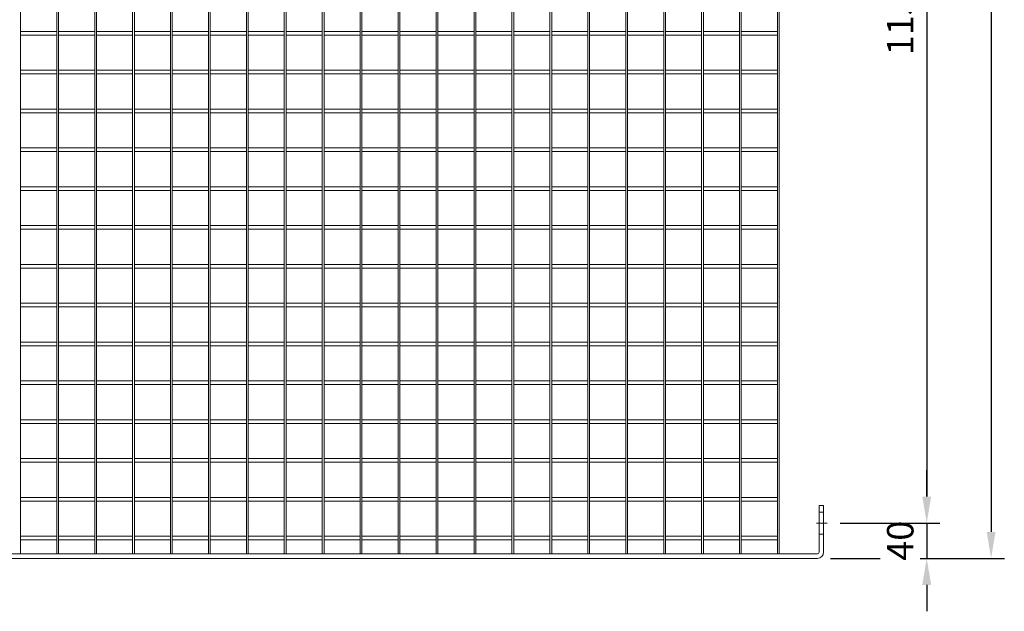
# Model space of a CAD drawing. Units: millimetres. Extents: x -162879 to -136791, y -27660 to -22925.
# Drawn here: x -144110 to -142996, y -26109 to -25439 of the extents above; entities that cross this region are included whole.
import ezdxf

# ---------------------------------------------------------------- set-up
doc = ezdxf.new("R2010")
doc.units = ezdxf.units.MM
doc.header["$LTSCALE"] = 250
doc.header["$MEASUREMENT"] = 0
doc.linetypes.add('ASSI1', pattern=[3.05, 1.8, -0.5, 0.25, -0.5])
doc.layers.get('Defpoints').update_dxf_attribs({"lineweight": 5})
doc.layers.add('L+F STEEL', color=7, linetype='Continuous', lineweight=5)
doc.layers.add('LINE4', color=7, linetype='Continuous', lineweight=5)
doc.layers.add('WH_HATCH', color=8, linetype='Continuous')
doc.layers.add('WK_STEEL', color=7, linetype='Continuous')
doc.styles.add('ROMANS', font='romans', dxfattribs={"width": 0.8})
doc.dimstyles.new('L+F 15', dxfattribs={"dimscale": 5, "dimtxt": 6, "dimasz": 6, "dimexe": 3, "dimexo": 3, "dimgap": 3, "dimtad": 1, "dimdec": 0, "dimrnd": 1, "dimdsep": 46, "dimtxsty": 'ROMANS', "dimcen": -3.6, "dimclrd": 134, "dimclre": 134, "dimclrt": 7, "dimadec": 0, "dimazin": 0, "dimtfac": 1, "dimtdec": 0, "dimtix": 1, "dimtmove": 2, "dimatfit": 3, "dimfxl": 1, "dimtvp": 1.666667, "dimtolj": 1, "dimarcsym": 0})

# ---------------------------------------------------------------- blocks, each defined once
blk = doc.blocks.new('*D66')
at = {"layer": 'Defpoints', "color": 0, "lineweight": 5, "transparency": 16777216}
for p in [(-143207.2, -23667.4), (-143207.2, -26049.4), (-143010.5, -26049.4)]:
    blk.add_point(p, dxfattribs=at)
at = {"layer": 'L+F STEEL', "color": 134, "lineweight": -2, "transparency": 16777216}
for p, q in [((-143192.2, -23667.4), (-142995.5, -23667.4)), ((-143010.5, -23697.4), (-143010.5, -26019.4)), ((-143192.2, -26049.4), (-142995.5, -26049.4))]:
    blk.add_line(p, q, dxfattribs=at)
at = {"layer": 'L+F STEEL', "color": 134, "lineweight": 5, "transparency": 16777216}
for points in [[(-143015.5, -23697.4), (-143005.5, -23697.4), (-143010.5, -23667.4)], [(-143015.5, -26019.4), (-143005.5, -26019.4), (-143010.5, -26049.4)]]:
    blk.add_solid(points, dxfattribs=at)
at = {"layer": 'L+F STEEL', "color": 7, "lineweight": 5, "transparency": 16777216, "insert": (-143040.5, -24858.4), "char_height": 30, "attachment_point": 5, "rotation": 90, "style": 'ROMANS'}
blk.add_mtext('\\A1;2382', dxfattribs=at)
blk = doc.blocks.new('*D68')
at = {"layer": 'Defpoints', "color": 0, "lineweight": 5, "transparency": 16777216}
for p in [(-143196.2, -26009.4), (-143207.2, -26049.4), (-143083.4, -26049.4)]:
    blk.add_point(p, dxfattribs=at)
at = {"layer": 'L+F STEEL', "color": 134, "lineweight": -2, "transparency": 16777216}
for p, q in [((-143083.4, -25979.4), (-143083.4, -25949.4)), ((-143181.2, -26009.4), (-143068.4, -26009.4)), ((-143083.4, -26009.4), (-143083.4, -26049.4)), ((-143192.2, -26049.4), (-143068.4, -26049.4)), ((-143083.4, -26079.4), (-143083.4, -26109.4))]:
    blk.add_line(p, q, dxfattribs=at)
at = {"layer": 'L+F STEEL', "color": 134, "lineweight": 5, "transparency": 16777216}
for points in [[(-143088.4, -25979.4), (-143078.4, -25979.4), (-143083.4, -26009.4)], [(-143088.4, -26079.4), (-143078.4, -26079.4), (-143083.4, -26049.4)]]:
    blk.add_solid(points, dxfattribs=at)
at = {"layer": 'L+F STEEL', "color": 7, "lineweight": 5, "transparency": 16777216, "insert": (-143113.4, -26029.4), "char_height": 30, "attachment_point": 5, "rotation": 90, "style": 'ROMANS', "bg_fill": 3, "box_fill_scale": 1.25, "bg_fill_color": 256, "bg_fill_true_color": 13158600, "bg_fill_transparency": 0}
blk.add_mtext('\\A1;40', dxfattribs=at)
blk = doc.blocks.new('*D60')
at = {"layer": 'Defpoints', "color": 0, "lineweight": 5, "transparency": 16777216}
for p in [(-143144.5, -24858.4), (-143196.2, -26009.4), (-143083.4, -26009.4)]:
    blk.add_point(p, dxfattribs=at)
at = {"layer": 'LINE4', "color": 134, "lineweight": -2, "transparency": 16777216}
for p, q in [((-143129.5, -24858.4), (-143068.4, -24858.4)), ((-143083.4, -24888.4), (-143083.4, -25979.4)), ((-143181.2, -26009.4), (-143068.4, -26009.4))]:
    blk.add_line(p, q, dxfattribs=at)
at = {"layer": 'LINE4', "color": 134, "lineweight": 5, "transparency": 16777216}
for points in [[(-143088.4, -24888.4), (-143078.4, -24888.4), (-143083.4, -24858.4)], [(-143088.4, -25979.4), (-143078.4, -25979.4), (-143083.4, -26009.4)]]:
    blk.add_solid(points, dxfattribs=at)
at = {"layer": 'LINE4', "color": 7, "lineweight": 5, "transparency": 16777216, "insert": (-143113.4, -25433.9), "char_height": 30, "attachment_point": 5, "rotation": 90, "style": 'ROMANS'}
blk.add_mtext('\\A1;1151', dxfattribs=at)

msp = doc.modelspace()

# ---------------------------------------------------------------- linework, layer by layer
at = {"layer": 'WK_STEEL', "lineweight": 5}
for p, q in [((-144109.3, -23672.4), (-144109.3, -26044.4)), ((-144068.4, -23672.4), (-144068.4, -26044.4)), ((-144066.4, -23672.4), (-144066.4, -26044.4)), ((-144025.4, -23672.4), (-144025.4, -26044.4)), ((-144023.4, -23672.4), (-144023.4, -26044.4)), ((-143982.5, -23672.4), (-143982.5, -26044.4)), ((-143980.5, -23672.4), (-143980.5, -26044.4)), ((-143939.5, -23672.4), (-143939.5, -26044.4)), ((-143937.5, -23672.4), (-143937.5, -26044.4)), ((-143896.6, -23672.4), (-143896.6, -26044.4)), ((-143894.6, -23672.4), (-143894.6, -26044.4)), ((-143853.6, -23672.4), (-143853.6, -26044.4)), ((-143851.6, -23672.4), (-143851.6, -26044.4)), ((-143810.7, -23672.4), (-143810.7, -26044.4)), ((-143808.7, -23672.4), (-143808.7, -26044.4)), ((-143767.7, -23672.4), (-143767.7, -26044.4)), ((-143765.7, -23672.4), (-143765.7, -26044.4)), ((-143724.8, -23672.4), (-143724.8, -26044.4)), ((-143722.8, -23672.4), (-143722.8, -26044.4)), ((-143681.8, -23672.4), (-143681.8, -26044.4)), ((-143679.8, -23672.4), (-143679.8, -26044.4)), ((-143638.9, -23672.4), (-143638.9, -26044.4)), ((-143636.9, -23672.4), (-143636.9, -26044.4)), ((-143595.9, -23672.4), (-143595.9, -26044.4)), ((-143593.9, -23672.4), (-143593.9, -26044.4)), ((-143553, -23672.4), (-143553, -26044.4)), ((-143551, -23672.4), (-143551, -26044.4)), ((-143510, -23672.4), (-143510, -26044.4)), ((-143508, -23672.4), (-143508, -26044.4)), ((-143467.1, -23672.4), (-143467.1, -26044.4)), ((-143465.1, -23672.4), (-143465.1, -26044.4)), ((-143424.1, -23672.4), (-143424.1, -26044.4)), ((-143422.1, -23672.4), (-143422.1, -26044.4)), ((-143381.2, -23672.4), (-143381.2, -26044.4)), ((-143379.2, -23672.4), (-143379.2, -26044.4)), ((-143338.2, -23672.4), (-143338.2, -26044.4)), ((-143336.2, -23672.4), (-143336.2, -26044.4)), ((-143295.3, -23672.4), (-143295.3, -26044.4)), ((-143293.3, -23672.4), (-143293.3, -26044.4)), ((-143252.3, -23672.4), (-143252.3, -26044.4)), ((-143250.3, -23672.4), (-143250.3, -26044.4)), ((-144109.3, -25452.4), (-144068.4, -25452.4)), ((-144109.3, -25456.4), (-144068.4, -25456.4)), ((-144066.4, -25452.4), (-144025.4, -25452.4)), ((-144066.4, -25456.4), (-144025.4, -25456.4)), ((-144023.4, -25452.4), (-143982.5, -25452.4)), ((-144023.4, -25456.4), (-143982.5, -25456.4)), ((-143980.5, -25452.4), (-143939.5, -25452.4)), ((-143980.5, -25456.4), (-143939.5, -25456.4)), ((-143937.5, -25452.4), (-143896.6, -25452.4)), ((-143937.5, -25456.4), (-143896.6, -25456.4)), ((-143894.6, -25452.4), (-143853.6, -25452.4)), ((-143894.6, -25456.4), (-143853.6, -25456.4)), ((-143851.6, -25452.4), (-143810.7, -25452.4)), ((-143851.6, -25456.4), (-143810.7, -25456.4)), ((-143808.7, -25452.4), (-143767.7, -25452.4)), ((-143808.7, -25456.4), (-143767.7, -25456.4)), ((-143765.7, -25452.4), (-143724.8, -25452.4)), ((-143765.7, -25456.4), (-143724.8, -25456.4)), ((-143722.8, -25452.4), (-143681.8, -25452.4)), ((-143722.8, -25456.4), (-143681.8, -25456.4)), ((-143679.8, -25452.4), (-143638.9, -25452.4)), ((-143679.8, -25456.4), (-143638.9, -25456.4)), ((-143636.9, -25452.4), (-143595.9, -25452.4)), ((-143636.9, -25456.4), (-143595.9, -25456.4)), ((-143593.9, -25452.4), (-143553, -25452.4)), ((-143593.9, -25456.4), (-143553, -25456.4)), ((-143551, -25452.4), (-143510, -25452.4)), ((-143551, -25456.4), (-143510, -25456.4)), ((-143508, -25452.4), (-143467.1, -25452.4)), ((-143508, -25456.4), (-143467.1, -25456.4)), ((-143465.1, -25452.4), (-143424.1, -25452.4)), ((-143465.1, -25456.4), (-143424.1, -25456.4)), ((-143422.1, -25452.4), (-143381.2, -25452.4)), ((-143422.1, -25456.4), (-143381.2, -25456.4)), ((-143379.2, -25452.4), (-143338.2, -25452.4)), ((-143379.2, -25456.4), (-143338.2, -25456.4)), ((-143336.2, -25452.4), (-143295.3, -25452.4)), ((-143336.2, -25456.4), (-143295.3, -25456.4)), ((-143293.3, -25452.4), (-143252.3, -25452.4)), ((-143293.3, -25456.4), (-143252.3, -25456.4)), ((-144109.3, -25496.4), (-144068.4, -25496.4)), ((-144109.3, -25500.4), (-144068.4, -25500.4)), ((-144066.4, -25496.4), (-144025.4, -25496.4)), ((-144066.4, -25500.4), (-144025.4, -25500.4)), ((-144023.4, -25496.4), (-143982.5, -25496.4)), ((-144023.4, -25500.4), (-143982.5, -25500.4)), ((-143980.5, -25496.4), (-143939.5, -25496.4)), ((-143980.5, -25500.4), (-143939.5, -25500.4)), ((-143937.5, -25496.4), (-143896.6, -25496.4)), ((-143937.5, -25500.4), (-143896.6, -25500.4)), ((-143894.6, -25496.4), (-143853.6, -25496.4)), ((-143894.6, -25500.4), (-143853.6, -25500.4)), ((-143851.6, -25496.4), (-143810.7, -25496.4)), ((-143851.6, -25500.4), (-143810.7, -25500.4)), ((-143808.7, -25496.4), (-143767.7, -25496.4)), ((-143808.7, -25500.4), (-143767.7, -25500.4)), ((-143765.7, -25496.4), (-143724.8, -25496.4)), ((-143765.7, -25500.4), (-143724.8, -25500.4)), ((-143722.8, -25496.4), (-143681.8, -25496.4)), ((-143722.8, -25500.4), (-143681.8, -25500.4)), ((-143679.8, -25496.4), (-143638.9, -25496.4)), ((-143679.8, -25500.4), (-143638.9, -25500.4)), ((-143636.9, -25496.4), (-143595.9, -25496.4)), ((-143636.9, -25500.4), (-143595.9, -25500.4)), ((-143593.9, -25496.4), (-143553, -25496.4)), ((-143593.9, -25500.4), (-143553, -25500.4)), ((-143551, -25496.4), (-143510, -25496.4)), ((-143551, -25500.4), (-143510, -25500.4)), ((-143508, -25496.4), (-143467.1, -25496.4)), ((-143508, -25500.4), (-143467.1, -25500.4)), ((-143465.1, -25496.4), (-143424.1, -25496.4)), ((-143465.1, -25500.4), (-143424.1, -25500.4)), ((-143422.1, -25496.4), (-143381.2, -25496.4)), ((-143422.1, -25500.4), (-143381.2, -25500.4)), ((-143379.2, -25496.4), (-143338.2, -25496.4)), ((-143379.2, -25500.4), (-143338.2, -25500.4)), ((-143336.2, -25496.4), (-143295.3, -25496.4)), ((-143336.2, -25500.4), (-143295.3, -25500.4)), ((-143293.3, -25496.4), (-143252.3, -25496.4)), ((-143293.3, -25500.4), (-143252.3, -25500.4)), ((-144109.3, -25540.4), (-144068.4, -25540.4)), ((-144109.3, -25544.4), (-144068.4, -25544.4)), ((-144066.4, -25540.4), (-144025.4, -25540.4)), ((-144066.4, -25544.4), (-144025.4, -25544.4)), ((-144023.4, -25540.4), (-143982.5, -25540.4)), ((-144023.4, -25544.4), (-143982.5, -25544.4)), ((-143980.5, -25540.4), (-143939.5, -25540.4)), ((-143980.5, -25544.4), (-143939.5, -25544.4)), ((-143937.5, -25540.4), (-143896.6, -25540.4)), ((-143937.5, -25544.4), (-143896.6, -25544.4)), ((-143894.6, -25540.4), (-143853.6, -25540.4)), ((-143894.6, -25544.4), (-143853.6, -25544.4)), ((-143851.6, -25540.4), (-143810.7, -25540.4)), ((-143851.6, -25544.4), (-143810.7, -25544.4)), ((-143808.7, -25540.4), (-143767.7, -25540.4)), ((-143808.7, -25544.4), (-143767.7, -25544.4)), ((-143765.7, -25540.4), (-143724.8, -25540.4)), ((-143765.7, -25544.4), (-143724.8, -25544.4)), ((-143722.8, -25540.4), (-143681.8, -25540.4)), ((-143722.8, -25544.4), (-143681.8, -25544.4)), ((-143679.8, -25540.4), (-143638.9, -25540.4)), ((-143679.8, -25544.4), (-143638.9, -25544.4)), ((-143636.9, -25540.4), (-143595.9, -25540.4)), ((-143636.9, -25544.4), (-143595.9, -25544.4)), ((-143593.9, -25540.4), (-143553, -25540.4)), ((-143593.9, -25544.4), (-143553, -25544.4)), ((-143551, -25540.4), (-143510, -25540.4)), ((-143551, -25544.4), (-143510, -25544.4)), ((-143508, -25540.4), (-143467.1, -25540.4)), ((-143508, -25544.4), (-143467.1, -25544.4)), ((-143465.1, -25540.4), (-143424.1, -25540.4)), ((-143465.1, -25544.4), (-143424.1, -25544.4)), ((-143422.1, -25540.4), (-143381.2, -25540.4)), ((-143422.1, -25544.4), (-143381.2, -25544.4)), ((-143379.2, -25540.4), (-143338.2, -25540.4)), ((-143379.2, -25544.4), (-143338.2, -25544.4)), ((-143336.2, -25540.4), (-143295.3, -25540.4)), ((-143336.2, -25544.4), (-143295.3, -25544.4)), ((-143293.3, -25540.4), (-143252.3, -25540.4)), ((-143293.3, -25544.4), (-143252.3, -25544.4)), ((-144109.3, -25584.4), (-144068.4, -25584.4)), ((-144109.3, -25588.4), (-144068.4, -25588.4)), ((-144066.4, -25584.4), (-144025.4, -25584.4)), ((-144066.4, -25588.4), (-144025.4, -25588.4)), ((-144023.4, -25584.4), (-143982.5, -25584.4)), ((-144023.4, -25588.4), (-143982.5, -25588.4)), ((-143980.5, -25584.4), (-143939.5, -25584.4)), ((-143980.5, -25588.4), (-143939.5, -25588.4)), ((-143937.5, -25584.4), (-143896.6, -25584.4)), ((-143937.5, -25588.4), (-143896.6, -25588.4)), ((-143894.6, -25584.4), (-143853.6, -25584.4)), ((-143894.6, -25588.4), (-143853.6, -25588.4)), ((-143851.6, -25584.4), (-143810.7, -25584.4)), ((-143851.6, -25588.4), (-143810.7, -25588.4)), ((-143808.7, -25584.4), (-143767.7, -25584.4)), ((-143808.7, -25588.4), (-143767.7, -25588.4)), ((-143765.7, -25584.4), (-143724.8, -25584.4)), ((-143765.7, -25588.4), (-143724.8, -25588.4)), ((-143722.8, -25584.4), (-143681.8, -25584.4)), ((-143722.8, -25588.4), (-143681.8, -25588.4)), ((-143679.8, -25584.4), (-143638.9, -25584.4)), ((-143679.8, -25588.4), (-143638.9, -25588.4)), ((-143636.9, -25584.4), (-143595.9, -25584.4)), ((-143636.9, -25588.4), (-143595.9, -25588.4)), ((-143593.9, -25584.4), (-143553, -25584.4)), ((-143593.9, -25588.4), (-143553, -25588.4)), ((-143551, -25584.4), (-143510, -25584.4)), ((-143551, -25588.4), (-143510, -25588.4)), ((-143508, -25584.4), (-143467.1, -25584.4)), ((-143508, -25588.4), (-143467.1, -25588.4)), ((-143465.1, -25584.4), (-143424.1, -25584.4)), ((-143465.1, -25588.4), (-143424.1, -25588.4)), ((-143422.1, -25584.4), (-143381.2, -25584.4)), ((-143422.1, -25588.4), (-143381.2, -25588.4)), ((-143379.2, -25584.4), (-143338.2, -25584.4)), ((-143379.2, -25588.4), (-143338.2, -25588.4)), ((-143336.2, -25584.4), (-143295.3, -25584.4)), ((-143336.2, -25588.4), (-143295.3, -25588.4)), ((-143293.3, -25584.4), (-143252.3, -25584.4)), ((-143293.3, -25588.4), (-143252.3, -25588.4)), ((-144109.3, -25628.4), (-144068.4, -25628.4)), ((-144066.4, -25628.4), (-144025.4, -25628.4)), ((-144023.4, -25628.4), (-143982.5, -25628.4)), ((-143980.5, -25628.4), (-143939.5, -25628.4)), ((-143937.5, -25628.4), (-143896.6, -25628.4)), ((-143894.6, -25628.4), (-143853.6, -25628.4)), ((-143851.6, -25628.4), (-143810.7, -25628.4)), ((-143808.7, -25628.4), (-143767.7, -25628.4)), ((-143765.7, -25628.4), (-143724.8, -25628.4)), ((-143722.8, -25628.4), (-143681.8, -25628.4)), ((-143679.8, -25628.4), (-143638.9, -25628.4)), ((-143636.9, -25628.4), (-143595.9, -25628.4)), ((-143593.9, -25628.4), (-143553, -25628.4)), ((-143551, -25628.4), (-143510, -25628.4)), ((-143508, -25628.4), (-143467.1, -25628.4)), ((-143465.1, -25628.4), (-143424.1, -25628.4)), ((-143422.1, -25628.4), (-143381.2, -25628.4)), ((-143379.2, -25628.4), (-143338.2, -25628.4)), ((-143336.2, -25628.4), (-143295.3, -25628.4)), ((-143293.3, -25628.4), (-143252.3, -25628.4)), ((-144109.3, -25632.4), (-144068.4, -25632.4)), ((-144066.4, -25632.4), (-144025.4, -25632.4)), ((-144023.4, -25632.4), (-143982.5, -25632.4)), ((-143980.5, -25632.4), (-143939.5, -25632.4)), ((-143937.5, -25632.4), (-143896.6, -25632.4)), ((-143894.6, -25632.4), (-143853.6, -25632.4)), ((-143851.6, -25632.4), (-143810.7, -25632.4)), ((-143808.7, -25632.4), (-143767.7, -25632.4)), ((-143765.7, -25632.4), (-143724.8, -25632.4)), ((-143722.8, -25632.4), (-143681.8, -25632.4)), ((-143679.8, -25632.4), (-143638.9, -25632.4)), ((-143636.9, -25632.4), (-143595.9, -25632.4)), ((-143593.9, -25632.4), (-143553, -25632.4)), ((-143551, -25632.4), (-143510, -25632.4)), ((-143508, -25632.4), (-143467.1, -25632.4)), ((-143465.1, -25632.4), (-143424.1, -25632.4)), ((-143422.1, -25632.4), (-143381.2, -25632.4)), ((-143379.2, -25632.4), (-143338.2, -25632.4)), ((-143336.2, -25632.4), (-143295.3, -25632.4)), ((-143293.3, -25632.4), (-143252.3, -25632.4)), ((-144109.3, -25672.4), (-144068.4, -25672.4)), ((-144066.4, -25672.4), (-144025.4, -25672.4)), ((-144023.4, -25672.4), (-143982.5, -25672.4)), ((-143980.5, -25672.4), (-143939.5, -25672.4)), ((-143937.5, -25672.4), (-143896.6, -25672.4)), ((-143894.6, -25672.4), (-143853.6, -25672.4)), ((-143851.6, -25672.4), (-143810.7, -25672.4)), ((-143808.7, -25672.4), (-143767.7, -25672.4)), ((-143765.7, -25672.4), (-143724.8, -25672.4)), ((-143722.8, -25672.4), (-143681.8, -25672.4)), ((-143679.8, -25672.4), (-143638.9, -25672.4)), ((-143636.9, -25672.4), (-143595.9, -25672.4)), ((-143593.9, -25672.4), (-143553, -25672.4)), ((-143551, -25672.4), (-143510, -25672.4)), ((-143508, -25672.4), (-143467.1, -25672.4)), ((-143465.1, -25672.4), (-143424.1, -25672.4)), ((-143422.1, -25672.4), (-143381.2, -25672.4)), ((-143379.2, -25672.4), (-143338.2, -25672.4)), ((-143336.2, -25672.4), (-143295.3, -25672.4)), ((-143293.3, -25672.4), (-143252.3, -25672.4)), ((-144109.3, -25676.4), (-144068.4, -25676.4)), ((-144066.4, -25676.4), (-144025.4, -25676.4)), ((-144023.4, -25676.4), (-143982.5, -25676.4)), ((-143980.5, -25676.4), (-143939.5, -25676.4)), ((-143937.5, -25676.4), (-143896.6, -25676.4)), ((-143894.6, -25676.4), (-143853.6, -25676.4)), ((-143851.6, -25676.4), (-143810.7, -25676.4)), ((-143808.7, -25676.4), (-143767.7, -25676.4)), ((-143765.7, -25676.4), (-143724.8, -25676.4)), ((-143722.8, -25676.4), (-143681.8, -25676.4)), ((-143679.8, -25676.4), (-143638.9, -25676.4)), ((-143636.9, -25676.4), (-143595.9, -25676.4)), ((-143593.9, -25676.4), (-143553, -25676.4)), ((-143551, -25676.4), (-143510, -25676.4)), ((-143508, -25676.4), (-143467.1, -25676.4)), ((-143465.1, -25676.4), (-143424.1, -25676.4)), ((-143422.1, -25676.4), (-143381.2, -25676.4)), ((-143379.2, -25676.4), (-143338.2, -25676.4)), ((-143336.2, -25676.4), (-143295.3, -25676.4)), ((-143293.3, -25676.4), (-143252.3, -25676.4)), ((-144109.3, -25716.4), (-144068.4, -25716.4)), ((-144066.4, -25716.4), (-144025.4, -25716.4)), ((-144023.4, -25716.4), (-143982.5, -25716.4)), ((-143980.5, -25716.4), (-143939.5, -25716.4)), ((-143937.5, -25716.4), (-143896.6, -25716.4)), ((-143894.6, -25716.4), (-143853.6, -25716.4)), ((-143851.6, -25716.4), (-143810.7, -25716.4)), ((-143808.7, -25716.4), (-143767.7, -25716.4)), ((-143765.7, -25716.4), (-143724.8, -25716.4)), ((-143722.8, -25716.4), (-143681.8, -25716.4)), ((-143679.8, -25716.4), (-143638.9, -25716.4)), ((-143636.9, -25716.4), (-143595.9, -25716.4)), ((-143593.9, -25716.4), (-143553, -25716.4)), ((-143551, -25716.4), (-143510, -25716.4)), ((-143508, -25716.4), (-143467.1, -25716.4)), ((-143465.1, -25716.4), (-143424.1, -25716.4)), ((-143422.1, -25716.4), (-143381.2, -25716.4)), ((-143379.2, -25716.4), (-143338.2, -25716.4)), ((-143336.2, -25716.4), (-143295.3, -25716.4)), ((-143293.3, -25716.4), (-143252.3, -25716.4)), ((-144109.3, -25720.4), (-144068.4, -25720.4)), ((-144066.4, -25720.4), (-144025.4, -25720.4)), ((-144023.4, -25720.4), (-143982.5, -25720.4)), ((-143980.5, -25720.4), (-143939.5, -25720.4)), ((-143937.5, -25720.4), (-143896.6, -25720.4)), ((-143894.6, -25720.4), (-143853.6, -25720.4)), ((-143851.6, -25720.4), (-143810.7, -25720.4)), ((-143808.7, -25720.4), (-143767.7, -25720.4)), ((-143765.7, -25720.4), (-143724.8, -25720.4)), ((-143722.8, -25720.4), (-143681.8, -25720.4)), ((-143679.8, -25720.4), (-143638.9, -25720.4)), ((-143636.9, -25720.4), (-143595.9, -25720.4)), ((-143593.9, -25720.4), (-143553, -25720.4)), ((-143551, -25720.4), (-143510, -25720.4)), ((-143508, -25720.4), (-143467.1, -25720.4)), ((-143465.1, -25720.4), (-143424.1, -25720.4)), ((-143422.1, -25720.4), (-143381.2, -25720.4)), ((-143379.2, -25720.4), (-143338.2, -25720.4)), ((-143336.2, -25720.4), (-143295.3, -25720.4)), ((-143293.3, -25720.4), (-143252.3, -25720.4)), ((-144109.3, -25760.4), (-144068.4, -25760.4)), ((-144066.4, -25760.4), (-144025.4, -25760.4)), ((-144023.4, -25760.4), (-143982.5, -25760.4)), ((-143980.5, -25760.4), (-143939.5, -25760.4)), ((-143937.5, -25760.4), (-143896.6, -25760.4)), ((-143894.6, -25760.4), (-143853.6, -25760.4)), ((-143851.6, -25760.4), (-143810.7, -25760.4)), ((-143808.7, -25760.4), (-143767.7, -25760.4)), ((-143765.7, -25760.4), (-143724.8, -25760.4)), ((-143722.8, -25760.4), (-143681.8, -25760.4)), ((-143679.8, -25760.4), (-143638.9, -25760.4)), ((-143636.9, -25760.4), (-143595.9, -25760.4)), ((-143593.9, -25760.4), (-143553, -25760.4)), ((-143551, -25760.4), (-143510, -25760.4)), ((-143508, -25760.4), (-143467.1, -25760.4)), ((-143465.1, -25760.4), (-143424.1, -25760.4)), ((-143422.1, -25760.4), (-143381.2, -25760.4)), ((-143379.2, -25760.4), (-143338.2, -25760.4)), ((-143336.2, -25760.4), (-143295.3, -25760.4)), ((-143293.3, -25760.4), (-143252.3, -25760.4)), ((-144109.3, -25764.4), (-144068.4, -25764.4)), ((-144066.4, -25764.4), (-144025.4, -25764.4)), ((-144023.4, -25764.4), (-143982.5, -25764.4)), ((-143980.5, -25764.4), (-143939.5, -25764.4)), ((-143937.5, -25764.4), (-143896.6, -25764.4)), ((-143894.6, -25764.4), (-143853.6, -25764.4)), ((-143851.6, -25764.4), (-143810.7, -25764.4)), ((-143808.7, -25764.4), (-143767.7, -25764.4)), ((-143765.7, -25764.4), (-143724.8, -25764.4)), ((-143722.8, -25764.4), (-143681.8, -25764.4)), ((-143679.8, -25764.4), (-143638.9, -25764.4)), ((-143636.9, -25764.4), (-143595.9, -25764.4)), ((-143593.9, -25764.4), (-143553, -25764.4)), ((-143551, -25764.4), (-143510, -25764.4)), ((-143508, -25764.4), (-143467.1, -25764.4)), ((-143465.1, -25764.4), (-143424.1, -25764.4)), ((-143422.1, -25764.4), (-143381.2, -25764.4)), ((-143379.2, -25764.4), (-143338.2, -25764.4)), ((-143336.2, -25764.4), (-143295.3, -25764.4)), ((-143293.3, -25764.4), (-143252.3, -25764.4)), ((-144109.3, -25804.4), (-144068.4, -25804.4)), ((-144066.4, -25804.4), (-144025.4, -25804.4)), ((-144023.4, -25804.4), (-143982.5, -25804.4)), ((-143980.5, -25804.4), (-143939.5, -25804.4)), ((-143937.5, -25804.4), (-143896.6, -25804.4)), ((-143894.6, -25804.4), (-143853.6, -25804.4)), ((-143851.6, -25804.4), (-143810.7, -25804.4)), ((-143808.7, -25804.4), (-143767.7, -25804.4)), ((-143765.7, -25804.4), (-143724.8, -25804.4)), ((-143722.8, -25804.4), (-143681.8, -25804.4)), ((-143679.8, -25804.4), (-143638.9, -25804.4)), ((-143636.9, -25804.4), (-143595.9, -25804.4)), ((-143593.9, -25804.4), (-143553, -25804.4)), ((-143551, -25804.4), (-143510, -25804.4)), ((-143508, -25804.4), (-143467.1, -25804.4)), ((-143465.1, -25804.4), (-143424.1, -25804.4)), ((-143422.1, -25804.4), (-143381.2, -25804.4)), ((-143379.2, -25804.4), (-143338.2, -25804.4)), ((-143336.2, -25804.4), (-143295.3, -25804.4)), ((-143293.3, -25804.4), (-143252.3, -25804.4)), ((-144109.3, -25808.4), (-144068.4, -25808.4)), ((-144066.4, -25808.4), (-144025.4, -25808.4)), ((-144023.4, -25808.4), (-143982.5, -25808.4)), ((-143980.5, -25808.4), (-143939.5, -25808.4)), ((-143937.5, -25808.4), (-143896.6, -25808.4)), ((-143894.6, -25808.4), (-143853.6, -25808.4)), ((-143851.6, -25808.4), (-143810.7, -25808.4)), ((-143808.7, -25808.4), (-143767.7, -25808.4)), ((-143765.7, -25808.4), (-143724.8, -25808.4)), ((-143722.8, -25808.4), (-143681.8, -25808.4)), ((-143679.8, -25808.4), (-143638.9, -25808.4)), ((-143636.9, -25808.4), (-143595.9, -25808.4)), ((-143593.9, -25808.4), (-143553, -25808.4)), ((-143551, -25808.4), (-143510, -25808.4)), ((-143508, -25808.4), (-143467.1, -25808.4)), ((-143465.1, -25808.4), (-143424.1, -25808.4)), ((-143422.1, -25808.4), (-143381.2, -25808.4)), ((-143379.2, -25808.4), (-143338.2, -25808.4)), ((-143336.2, -25808.4), (-143295.3, -25808.4)), ((-143293.3, -25808.4), (-143252.3, -25808.4)), ((-144109.3, -25848.4), (-144068.4, -25848.4)), ((-144066.4, -25848.4), (-144025.4, -25848.4)), ((-144023.4, -25848.4), (-143982.5, -25848.4)), ((-143980.5, -25848.4), (-143939.5, -25848.4)), ((-143937.5, -25848.4), (-143896.6, -25848.4)), ((-143894.6, -25848.4), (-143853.6, -25848.4)), ((-143851.6, -25848.4), (-143810.7, -25848.4)), ((-143808.7, -25848.4), (-143767.7, -25848.4)), ((-143765.7, -25848.4), (-143724.8, -25848.4)), ((-143722.8, -25848.4), (-143681.8, -25848.4)), ((-143679.8, -25848.4), (-143638.9, -25848.4)), ((-143636.9, -25848.4), (-143595.9, -25848.4)), ((-143593.9, -25848.4), (-143553, -25848.4)), ((-143551, -25848.4), (-143510, -25848.4)), ((-143508, -25848.4), (-143467.1, -25848.4)), ((-143465.1, -25848.4), (-143424.1, -25848.4)), ((-143422.1, -25848.4), (-143381.2, -25848.4)), ((-143379.2, -25848.4), (-143338.2, -25848.4)), ((-143336.2, -25848.4), (-143295.3, -25848.4)), ((-143293.3, -25848.4), (-143252.3, -25848.4)), ((-144109.3, -25852.4), (-144068.4, -25852.4)), ((-144066.4, -25852.4), (-144025.4, -25852.4)), ((-144023.4, -25852.4), (-143982.5, -25852.4)), ((-143980.5, -25852.4), (-143939.5, -25852.4)), ((-143937.5, -25852.4), (-143896.6, -25852.4)), ((-143894.6, -25852.4), (-143853.6, -25852.4)), ((-143851.6, -25852.4), (-143810.7, -25852.4)), ((-143808.7, -25852.4), (-143767.7, -25852.4)), ((-143765.7, -25852.4), (-143724.8, -25852.4)), ((-143722.8, -25852.4), (-143681.8, -25852.4)), ((-143679.8, -25852.4), (-143638.9, -25852.4)), ((-143636.9, -25852.4), (-143595.9, -25852.4)), ((-143593.9, -25852.4), (-143553, -25852.4)), ((-143551, -25852.4), (-143510, -25852.4)), ((-143508, -25852.4), (-143467.1, -25852.4)), ((-143465.1, -25852.4), (-143424.1, -25852.4)), ((-143422.1, -25852.4), (-143381.2, -25852.4)), ((-143379.2, -25852.4), (-143338.2, -25852.4)), ((-143336.2, -25852.4), (-143295.3, -25852.4)), ((-143293.3, -25852.4), (-143252.3, -25852.4)), ((-144109.3, -25892.4), (-144068.4, -25892.4)), ((-144066.4, -25892.4), (-144025.4, -25892.4)), ((-144023.4, -25892.4), (-143982.5, -25892.4)), ((-143980.5, -25892.4), (-143939.5, -25892.4)), ((-143937.5, -25892.4), (-143896.6, -25892.4)), ((-143894.6, -25892.4), (-143853.6, -25892.4)), ((-143851.6, -25892.4), (-143810.7, -25892.4)), ((-143808.7, -25892.4), (-143767.7, -25892.4)), ((-143765.7, -25892.4), (-143724.8, -25892.4)), ((-143722.8, -25892.4), (-143681.8, -25892.4)), ((-143679.8, -25892.4), (-143638.9, -25892.4)), ((-143636.9, -25892.4), (-143595.9, -25892.4)), ((-143593.9, -25892.4), (-143553, -25892.4)), ((-143551, -25892.4), (-143510, -25892.4)), ((-143508, -25892.4), (-143467.1, -25892.4)), ((-143465.1, -25892.4), (-143424.1, -25892.4)), ((-143422.1, -25892.4), (-143381.2, -25892.4)), ((-143379.2, -25892.4), (-143338.2, -25892.4)), ((-143336.2, -25892.4), (-143295.3, -25892.4)), ((-143293.3, -25892.4), (-143252.3, -25892.4)), ((-144109.3, -25896.4), (-144068.4, -25896.4)), ((-144066.4, -25896.4), (-144025.4, -25896.4)), ((-144023.4, -25896.4), (-143982.5, -25896.4)), ((-143980.5, -25896.4), (-143939.5, -25896.4)), ((-143937.5, -25896.4), (-143896.6, -25896.4)), ((-143894.6, -25896.4), (-143853.6, -25896.4)), ((-143851.6, -25896.4), (-143810.7, -25896.4)), ((-143808.7, -25896.4), (-143767.7, -25896.4)), ((-143765.7, -25896.4), (-143724.8, -25896.4)), ((-143722.8, -25896.4), (-143681.8, -25896.4)), ((-143679.8, -25896.4), (-143638.9, -25896.4)), ((-143636.9, -25896.4), (-143595.9, -25896.4)), ((-143593.9, -25896.4), (-143553, -25896.4)), ((-143551, -25896.4), (-143510, -25896.4)), ((-143508, -25896.4), (-143467.1, -25896.4)), ((-143465.1, -25896.4), (-143424.1, -25896.4)), ((-143422.1, -25896.4), (-143381.2, -25896.4)), ((-143379.2, -25896.4), (-143338.2, -25896.4)), ((-143336.2, -25896.4), (-143295.3, -25896.4)), ((-143293.3, -25896.4), (-143252.3, -25896.4)), ((-144109.3, -25936.4), (-144068.4, -25936.4)), ((-144109.3, -25940.4), (-144068.4, -25940.4)), ((-144066.4, -25936.4), (-144025.4, -25936.4)), ((-144066.4, -25940.4), (-144025.4, -25940.4)), ((-144023.4, -25936.4), (-143982.5, -25936.4)), ((-144023.4, -25940.4), (-143982.5, -25940.4)), ((-143980.5, -25936.4), (-143939.5, -25936.4)), ((-143980.5, -25940.4), (-143939.5, -25940.4)), ((-143937.5, -25936.4), (-143896.6, -25936.4)), ((-143937.5, -25940.4), (-143896.6, -25940.4)), ((-143894.6, -25936.4), (-143853.6, -25936.4)), ((-143894.6, -25940.4), (-143853.6, -25940.4)), ((-143851.6, -25936.4), (-143810.7, -25936.4)), ((-143851.6, -25940.4), (-143810.7, -25940.4)), ((-143808.7, -25936.4), (-143767.7, -25936.4)), ((-143808.7, -25940.4), (-143767.7, -25940.4)), ((-143765.7, -25936.4), (-143724.8, -25936.4)), ((-143765.7, -25940.4), (-143724.8, -25940.4)), ((-143722.8, -25936.4), (-143681.8, -25936.4)), ((-143722.8, -25940.4), (-143681.8, -25940.4)), ((-143679.8, -25936.4), (-143638.9, -25936.4)), ((-143679.8, -25940.4), (-143638.9, -25940.4)), ((-143636.9, -25936.4), (-143595.9, -25936.4)), ((-143636.9, -25940.4), (-143595.9, -25940.4)), ((-143593.9, -25936.4), (-143553, -25936.4)), ((-143593.9, -25940.4), (-143553, -25940.4)), ((-143551, -25936.4), (-143510, -25936.4)), ((-143551, -25940.4), (-143510, -25940.4)), ((-143508, -25936.4), (-143467.1, -25936.4)), ((-143508, -25940.4), (-143467.1, -25940.4)), ((-143465.1, -25936.4), (-143424.1, -25936.4)), ((-143465.1, -25940.4), (-143424.1, -25940.4)), ((-143422.1, -25936.4), (-143381.2, -25936.4)), ((-143422.1, -25940.4), (-143381.2, -25940.4)), ((-143379.2, -25936.4), (-143338.2, -25936.4)), ((-143379.2, -25940.4), (-143338.2, -25940.4)), ((-143336.2, -25936.4), (-143295.3, -25936.4)), ((-143336.2, -25940.4), (-143295.3, -25940.4)), ((-143293.3, -25936.4), (-143252.3, -25936.4)), ((-143293.3, -25940.4), (-143252.3, -25940.4)), ((-144109.3, -25980.4), (-144068.4, -25980.4)), ((-144109.3, -25984.4), (-144068.4, -25984.4)), ((-144066.4, -25980.4), (-144025.4, -25980.4)), ((-144066.4, -25984.4), (-144025.4, -25984.4)), ((-144023.4, -25980.4), (-143982.5, -25980.4)), ((-144023.4, -25984.4), (-143982.5, -25984.4)), ((-143980.5, -25980.4), (-143939.5, -25980.4)), ((-143980.5, -25984.4), (-143939.5, -25984.4)), ((-143937.5, -25980.4), (-143896.6, -25980.4)), ((-143937.5, -25984.4), (-143896.6, -25984.4)), ((-143894.6, -25980.4), (-143853.6, -25980.4)), ((-143894.6, -25984.4), (-143853.6, -25984.4)), ((-143851.6, -25980.4), (-143810.7, -25980.4)), ((-143851.6, -25984.4), (-143810.7, -25984.4)), ((-143808.7, -25980.4), (-143767.7, -25980.4)), ((-143808.7, -25984.4), (-143767.7, -25984.4)), ((-143765.7, -25980.4), (-143724.8, -25980.4)), ((-143765.7, -25984.4), (-143724.8, -25984.4)), ((-143722.8, -25980.4), (-143681.8, -25980.4)), ((-143722.8, -25984.4), (-143681.8, -25984.4)), ((-143679.8, -25980.4), (-143638.9, -25980.4)), ((-143679.8, -25984.4), (-143638.9, -25984.4)), ((-143636.9, -25980.4), (-143595.9, -25980.4)), ((-143636.9, -25984.4), (-143595.9, -25984.4)), ((-143593.9, -25980.4), (-143553, -25980.4)), ((-143593.9, -25984.4), (-143553, -25984.4)), ((-143551, -25980.4), (-143510, -25980.4)), ((-143551, -25984.4), (-143510, -25984.4)), ((-143508, -25980.4), (-143467.1, -25980.4)), ((-143508, -25984.4), (-143467.1, -25984.4)), ((-143465.1, -25980.4), (-143424.1, -25980.4)), ((-143465.1, -25984.4), (-143424.1, -25984.4)), ((-143422.1, -25980.4), (-143381.2, -25980.4)), ((-143422.1, -25984.4), (-143381.2, -25984.4)), ((-143379.2, -25980.4), (-143338.2, -25980.4)), ((-143379.2, -25984.4), (-143338.2, -25984.4)), ((-143336.2, -25980.4), (-143295.3, -25980.4)), ((-143336.2, -25984.4), (-143295.3, -25984.4)), ((-143293.3, -25980.4), (-143252.3, -25980.4)), ((-143293.3, -25984.4), (-143252.3, -25984.4)), ((-144109.3, -26024.4), (-144068.4, -26024.4)), ((-144109.3, -26028.4), (-144068.4, -26028.4)), ((-144066.4, -26024.4), (-144025.4, -26024.4)), ((-144066.4, -26028.4), (-144025.4, -26028.4)), ((-144023.4, -26024.4), (-143982.5, -26024.4)), ((-144023.4, -26028.4), (-143982.5, -26028.4)), ((-143980.5, -26024.4), (-143939.5, -26024.4)), ((-143980.5, -26028.4), (-143939.5, -26028.4)), ((-143937.5, -26024.4), (-143896.6, -26024.4)), ((-143937.5, -26028.4), (-143896.6, -26028.4)), ((-143894.6, -26024.4), (-143853.6, -26024.4)), ((-143894.6, -26028.4), (-143853.6, -26028.4)), ((-143851.6, -26024.4), (-143810.7, -26024.4)), ((-143851.6, -26028.4), (-143810.7, -26028.4)), ((-143808.7, -26024.4), (-143767.7, -26024.4)), ((-143808.7, -26028.4), (-143767.7, -26028.4)), ((-143765.7, -26024.4), (-143724.8, -26024.4)), ((-143765.7, -26028.4), (-143724.8, -26028.4)), ((-143722.8, -26024.4), (-143681.8, -26024.4)), ((-143722.8, -26028.4), (-143681.8, -26028.4)), ((-143679.8, -26024.4), (-143638.9, -26024.4)), ((-143679.8, -26028.4), (-143638.9, -26028.4)), ((-143636.9, -26024.4), (-143595.9, -26024.4)), ((-143636.9, -26028.4), (-143595.9, -26028.4)), ((-143593.9, -26024.4), (-143553, -26024.4)), ((-143593.9, -26028.4), (-143553, -26028.4)), ((-143551, -26024.4), (-143510, -26024.4)), ((-143551, -26028.4), (-143510, -26028.4)), ((-143508, -26024.4), (-143467.1, -26024.4)), ((-143508, -26028.4), (-143467.1, -26028.4)), ((-143465.1, -26024.4), (-143424.1, -26024.4)), ((-143465.1, -26028.4), (-143424.1, -26028.4)), ((-143422.1, -26024.4), (-143381.2, -26024.4)), ((-143422.1, -26028.4), (-143381.2, -26028.4)), ((-143379.2, -26024.4), (-143338.2, -26024.4)), ((-143379.2, -26028.4), (-143338.2, -26028.4)), ((-143336.2, -26024.4), (-143295.3, -26024.4)), ((-143336.2, -26028.4), (-143295.3, -26028.4)), ((-143293.3, -26024.4), (-143252.3, -26024.4)), ((-143293.3, -26028.4), (-143252.3, -26028.4))]:
    msp.add_line(p, q, dxfattribs=at)

# ---------------------------------------------------------------- dimensions: what is measured, and where the dimension line sits
at = {"layer": 'L+F STEEL', "lineweight": 5}
dim = msp.add_linear_dim(base=(-143010.5, -26049.4), p1=(-143207.2, -23667.4), p2=(-143207.2, -26049.4), angle=90, dimstyle='L+F 15', dxfattribs=at)
dim.commit()
dim.dimension.update_dxf_attribs({"geometry": '*D66', "text_midpoint": (-143040.5, -24858.4)})

# ---------------------------------------------------------------- next in the draw order: dimensions: what is measured, and where the dimension line sits
dim = msp.add_linear_dim(base=(-143083.4, -26049.4), p1=(-143196.2, -26009.4), p2=(-143207.2, -26049.4), angle=90, dimstyle='L+F 15', override={"dimtfill": 1}, dxfattribs=at)
dim.commit()
dim.dimension.update_dxf_attribs({"geometry": '*D68', "text_midpoint": (-143113.4, -26029.4)})

# ---------------------------------------------------------------- next in the draw order: linework, layer by layer
at = {"layer": 'WH_HATCH', "lineweight": 5}
for p, q in [((-143200.2, -25996.9), (-143205.2, -25996.9)), ((-143200.2, -26021.9), (-143205.2, -26021.9))]:
    msp.add_line(p, q, dxfattribs=at)
at = {"layer": 'WH_HATCH', "linetype": 'ASSI1', "lineweight": 5}
msp.add_line((-143196.2, -26009.4), (-143208.2, -26009.4), dxfattribs=at)
at = {"layer": 'WK_STEEL', "linetype": 'Continuous', "lineweight": 5}
for p, q in [((-143205.2, -25989.4), (-143205.2, -26042.4)), ((-143200.2, -25989.4), (-143205.2, -25989.4)), ((-143200.2, -25989.4), (-143200.2, -26042.4))]:
    msp.add_line(p, q, dxfattribs=at)
at = {"layer": 'WK_STEEL', "lineweight": 5}
for p, q in [((-145185.2, -26044.4), (-143207.2, -26044.4)), ((-145185.2, -26049.4), (-143207.2, -26049.4))]:
    msp.add_line(p, q, dxfattribs=at)
at = {"layer": 'WK_STEEL', "linetype": 'Continuous', "lineweight": 5}
for radius in [7, 2]:
    msp.add_arc((-143207.2, -26042.4), radius, 270, 0, dxfattribs=at)

# ---------------------------------------------------------------- next in the draw order: dimensions: what is measured, and where the dimension line sits
at = {"layer": 'LINE4', "lineweight": 5}
dim = msp.add_linear_dim(base=(-143083.4, -26009.4), p1=(-143144.5, -24858.4), p2=(-143196.2, -26009.4), angle=90, dimstyle='L+F 15', dxfattribs=at)
dim.commit()
dim.dimension.update_dxf_attribs({"geometry": '*D60', "text_midpoint": (-143113.4, -25433.9)})

doc.saveas('drawing.dxf')
